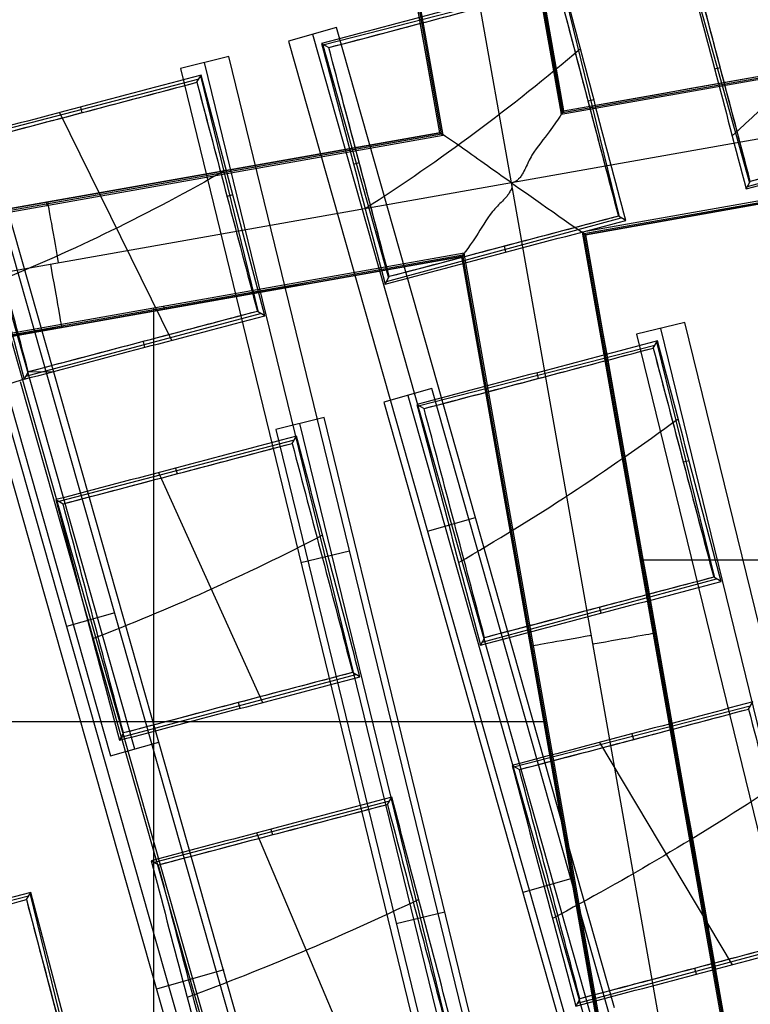
# Model space of a CAD drawing. Units: millimetres. Extents: x -69 to 164, y -34 to 33.
# Drawn here: x 151 to 153, y -5 to -3 of the extents above; entities that cross this region are included whole.
import ezdxf

# ---------------------------------------------------------------- set-up
doc = ezdxf.new("R2010")
doc.units = ezdxf.units.MM
doc.header["$MEASUREMENT"] = 0
doc.layers.add('Predefinito', color=7, linetype='Continuous', true_color=0x000000)

# ---------------------------------------------------------------- blocks, each defined once
blk = doc.blocks.new('10GV14060YY')
at = {"layer": 'Predefinito', "color": 12, "true_color": 0xe50000}
for centre, radius in [((0, 0, 5.75), 11), ((0, 0, 0.4646), 10.5), ((0, 0, 1.3), 10.25), ((0, 0, 8.5), 8.4587), ((0, 0, 4), 8.4587), ((0, 0, 9.5), 7.6)]:
    blk.add_circle(centre, radius, dxfattribs=at)
for centre, radius, start in [((0, 0, 8), 8.4587, 90), ((0, 0, 1.5), 11, 180), ((0, 0, 10), 11, 180), ((0, 0), 10.5, 180), ((0, 0, 0.9293), 10.5, 180), ((0, 0, 1.5), 10.45, 180), ((0, 0, 1.1714), 10.2968, 180), ((0, 0, 9), 8.4587, 180), ((0, 0), 8.4587, 270), ((0, 0, 10), 7.6, 270), ((0, 0, 9), 7.6, 270)]:
    blk.add_arc(centre, radius, start, 0, dxfattribs=at)
blk = doc.blocks.new('10GV14360YY_03')
at = {"layer": 'Predefinito', "color": 82, "true_color": 0x1ebf1e}
blk.add_circle((150.088, 0, 23.7667), 10.525, dxfattribs=at)
for centre, radius, start, end in [((150.088, 0, 23.0167), 14, 270, 90), ((150.088, 0, 24.5168), 14, 270, 90), ((150.088, 0, 23.7667), 14, 270, 90), ((150.088, 0, 24.5168), 10.525, 180, 0)]:
    blk.add_arc(centre, radius, start, end, dxfattribs=at)
at = {"layer": 'Predefinito', "color": 82, "true_color": 0x1ebf1e, "extrusion": (5.52441e-06, 1.68768e-16, 1)}
blk.add_arc((150.0878, 0, 23.0175), 10.525, 180, 360, dxfattribs=at)
blk = doc.blocks.new('10GV14360YY_02')
at = {"layer": 'Predefinito', "color": 254, "true_color": 0xcccccc}
for centre, radius in [((150.088, 0, 23.0167), 14), ((150.088, 0, 33.0168), 14), ((150.088, 0, 28.0167), 14), ((150.088, 0, 33.0168), 12.5), ((150.088, 0, 23.0167), 12.5), ((150.088, 0, 28.0167), 12.5)]:
    blk.add_arc(centre, radius, 270, 90, dxfattribs=at)
blk = doc.blocks.new('10GV14360YY_01')
at = {"layer": 'Predefinito', "color": 254, "true_color": 0xcccccc}
for centre in [(150.088, 0, 23.0167), (150.088, 0, 24.5168), (150.088, 0, 23.7667)]:
    blk.add_arc(centre, 14, 270, 90, dxfattribs=at)
blk = doc.blocks.new('Blocco 01')
at = {"layer": 'Predefinito', "color": 8, "true_color": 0x607878}
for p, q in [((2.3171, -3.122, -7.2022), (2.014, -1.4086, -7.2022)), ((2.1466, -1.5013, -6.7598), (2.4105, -2.9936, -6.7598)), ((2.4128, -2.9904, -6.92), (2.1498, -1.5036, -6.92)), ((2.4151, -2.9871, -7.0822), (2.1531, -1.5059, -7.0822)), ((2.1829, -3.0282, -7.0823), (1.9209, -1.547, -7.0823)), ((2.1862, -3.0305, -6.92), (1.9232, -1.5437, -6.92)), ((2.1894, -3.0327, -6.7598), (1.9255, -1.5405, -6.7598)), ((1.4592, -3.4768, 2.4088), (1.1337, -2.3326, 2.402)), ((1.0434, -2.3583, 0.6105), (1.5656, -4.1961, 0.6105)), ((1.0886, -2.3454, 1.5063), (1.6108, -4.1832, 1.5062)), ((2.64, -2.6832, 1.347), (2.7637, -3.1218, 1.347)), ((2.4105, -2.9936, -6.7598), (3.9028, -2.7297, -6.7598)), ((2.4128, -2.9904, -6.92), (3.8996, -2.7274, -6.92)), ((2.4151, -2.9871, -7.0823), (3.8963, -2.7251, -7.0823)), ((2.4072, -2.7503, 1.4953), (1.966, -2.8632, 1.4953)), ((2.52, -3.186, 1.3868), (2.4114, -2.7435, 1.3868)), ((4.0305, -2.819, -7.2022), (2.3171, -3.122, -7.2022)), ((1.9894, -2.8308, 2.0977), (1.8994, -2.8564, 0.3124)), ((2.5107, -4.6688, 2.0977), (1.9894, -2.8308, 2.0977)), ((1.8994, -2.8564, 0.3124), (2.4207, -4.6944, 0.3124)), ((1.9444, -2.8436, 1.2051), (2.4657, -4.6816, 1.2051)), ((1.9614, -2.8606, 1.4248), (1.9749, -2.8684, 1.6325)), ((1.9629, -2.8616, 1.4482), (2.0871, -3.3, 1.4482)), ((1.7877, -2.8855, 0.3321), (1.6966, -2.9078, 2.1213)), ((2.1944, -4.7493, 1.2267), (1.7421, -2.8967, 1.2267)), ((2.2399, -4.7382, 0.3321), (1.7877, -2.8855, 0.3321)), ((1.6966, -2.9078, 2.1213), (2.1488, -4.7604, 2.1213)), ((2.698, -2.9087, 1.2436), (2.7086, -2.9057, 1.4546)), ((1.731, -2.9279, 1.5725), (1.2902, -3.0423, 1.5725)), ((1.7276, -2.9336, 1.6608), (1.7357, -2.9202, 1.4508)), ((1.8429, -3.3644, 1.4738), (1.7348, -2.9217, 1.4738)), ((1.8547, -3.3714, 1.287), (1.7357, -2.9202, 1.4508)), ((3.9419, -2.9508, -6.7598), (2.4496, -3.2148, -6.7598)), ((2.4529, -3.217, -6.92), (3.9397, -2.954, -6.92)), ((3.9374, -2.9573, -7.0802), (2.4561, -3.2193, -7.0801)), ((2.4561, -3.2193, -7.0822), (3.9374, -2.9573, -7.0822)), ((2.4717, -2.9663, 1.2822), (2.4608, -2.969, 1.4968)), ((1.5092, -2.98, 1.4714), (1.512, -2.9906, 1.6802)), ((2.4105, -2.9936, -6.7598), (2.4151, -2.9871, -7.0802)), ((1.4701, -2.9904, 1.4744), (1.6799, -3.4173, 1.3015)), ((1.2671, -3.0223, 1.2539), (1.7894, -4.8601, 1.2539)), ((1.8346, -4.8472, 2.1499), (1.3123, -3.0094, 2.1499)), ((2.7596, -3.1291, 1.2344), (3.1989, -3.0088, 1.2344)), ((2.1829, -3.0282, -7.0802), (0.7017, -3.2902, -7.0802)), ((0.7017, -3.2902, -7.0823), (2.1829, -3.0282, -7.0823)), ((1.0636, -3.229, -6.9201), (2.1862, -3.0305, -6.9201)), ((1.0647, -3.2317, -6.7598), (2.1894, -3.0327, -6.7598)), ((1.2219, -3.0351, 0.3578), (1.7443, -4.8729, 0.3578)), ((2.1829, -3.0282, -7.0802), (2.1894, -3.0327, -6.7598)), ((2.0212, -3.0873, 1.3443), (2.0319, -3.0842, 1.5559)), ((2.7572, -3.1332, 1.1686), (2.765, -3.1194, 1.3833)), ((2.3171, -3.122, -7.2022), (0.6037, -3.4251, -7.2022)), ((2.6201, -4.8354, -7.2022), (2.3171, -3.122, -7.2022)), ((1.795, -3.1449, 1.3692), (1.7841, -3.1475, 1.5833)), ((1.4454, -3.1587, -7.0802), (1.4464, -3.1642, -6.7598)), ((2.0833, -3.3069, 1.342), (2.5229, -3.1878, 1.342)), ((2.5315, -3.1928, 1.2046), (2.5178, -3.1847, 1.4228)), ((2.4561, -3.2193, -7.0801), (2.4496, -3.2148, -6.7598)), ((2.4496, -3.2148, -6.7598), (2.7136, -4.707, -6.7598)), ((2.7159, -4.7038, -6.92), (2.4529, -3.217, -6.92)), ((2.7181, -4.7005, -7.0822), (2.4561, -3.2193, -7.0822)), ((2.307, -3.252, 1.2364), (2.304, -3.241, 1.4531)), ((0.7427, -3.5224, -7.0822), (2.224, -3.2604, -7.0822)), ((1.1027, -3.4558, -6.92), (2.2263, -3.2571, -6.92)), ((2.2285, -3.2539, -6.7598), (1.1029, -3.453, -6.7598)), ((2.224, -3.2603, -7.0802), (2.2285, -3.2539, -6.7598)), ((2.224, -3.2603, -7.0802), (2.486, -4.7416, -7.0802)), ((2.486, -4.7416, -7.0823), (2.224, -3.2604, -7.0823)), ((2.4892, -4.7439, -6.92), (2.2263, -3.2571, -6.92)), ((2.4925, -4.7461, -6.7598), (2.2285, -3.2539, -6.7598)), ((2.0804, -3.3118, 1.2641), (2.0883, -3.298, 1.4796)), ((1.6468, -4.8957, -6.7598), (1.6468, -3.3568, -6.7598)), ((1.665, -3.3535, -6.7598), (1.666, -3.359, -7.0802)), ((1.407, -3.4845, 1.4107), (1.8469, -3.3668, 1.4107)), ((1.8547, -3.3714, 1.287), (1.841, -3.3632, 1.5048)), ((2.6424, -3.3839, 0.0214), (2.5516, -3.4061, 1.8056)), ((3.0502, -5.2475, 0.9135), (2.597, -3.395, 0.9135)), ((3.0957, -5.2364, 0.0214), (2.6424, -3.3839, 0.0214)), ((2.5516, -3.4061, 1.8056), (3.0048, -5.2586, 1.8056)), ((1.6302, -3.4306, 1.305), (1.6273, -3.4196, 1.5219)), ((2.586, -3.4268, 1.2586), (2.1449, -3.5402, 1.2586)), ((2.583, -3.4319, 1.3372), (2.5911, -3.4185, 1.1266)), ((2.6985, -3.8627, 1.1528), (2.5901, -3.4202, 1.1528)), ((1.4115, -3.4766, 1.5346), (1.4037, -3.4904, 1.3182)), ((1.4592, -3.4768, 2.4088), (1.4115, -3.4766, 1.5346)), ((1.656, -4.1704, 2.402), (1.4592, -3.4768, 2.4088)), ((2.3646, -3.4782, 1.1569), (2.3673, -3.4889, 1.3659)), ((1.4037, -3.4904, 1.3182), (1.3331, -3.5126, -0.0925)), ((1.3962, -3.4947, 1.1582), (2.0335, -5.7368, 1.1582)), ((1.3331, -3.5126, -0.0925), (1.9704, -5.7547, -0.0925)), ((2.1679, -3.5077, 1.8525), (2.0778, -3.5332, 0.0652)), ((2.1229, -3.5205, 0.9589), (2.6445, -5.3584, 0.9589)), ((2.6895, -5.3456, 1.8525), (2.1679, -3.5077, 1.8525)), ((2.0778, -3.5332, 0.0652), (2.5994, -5.3712, 0.0652)), ((2.14, -3.5375, 1.1829), (2.1535, -3.5452, 1.3907)), ((1.9664, -3.5623, 0.0824), (1.8753, -3.5846, 1.8727)), ((2.4184, -5.4151, 0.0824), (1.9664, -3.5623, 0.0824)), ((2.3729, -5.4262, 0.9776), (1.9208, -3.5735, 0.9776)), ((1.8753, -3.5846, 1.8727), (2.3273, -5.4373, 1.8727)), ((1.9062, -3.6105, 1.4144), (1.9143, -3.597, 1.2046)), ((1.9097, -3.6046, 1.3234), (1.469, -3.7193, 1.3234)), ((2.6504, -3.6431, 1.0482), (2.6394, -3.6458, 1.2625)), ((1.6558, -3.6654, 1.2237), (1.8504, -4.0963, 1.052)), ((1.6878, -3.6568, 1.2217), (1.6906, -3.6674, 1.4306)), ((1.4632, -3.716, 1.234), (1.4768, -3.7238, 1.4424)), ((2.16, -3.7754, 0.3124), (2.2501, -3.7498, 2.0977)), ((1.9227, -3.8341, 2.1213), (2.0138, -3.8119, 0.3321)), ((2.5583, -3.8289, -6.7598), (4.0972, -3.8289, -6.7598)), ((2.2621, -3.9834, 1.1019), (2.7017, -3.8647, 1.1019)), ((2.7101, -3.8696, 0.9686), (2.6964, -3.8615, 1.1867)), ((1.5735, -3.9283, 2.1499), (1.4831, -3.954, 0.3578)), ((2.4856, -3.9288, 0.996), (2.4826, -3.9179, 1.2127)), ((2.5817, -3.9613, -6.7598), (2.5872, -3.9603, -7.0802)), ((2.2669, -3.9748, 1.2353), (2.2591, -3.9886, 1.0196)), ((2.3549, -4.0006, -7.0802), (2.3604, -3.9996, -6.7598)), ((2.0333, -4.0482, 1.0391), (2.0196, -4.0401, 1.2568)), ((1.5857, -4.1612, 1.1605), (2.0257, -4.0437, 1.1605)), ((1.8088, -4.1074, 1.0544), (1.8059, -4.0964, 1.2713)), ((2.7616, -4.1087, 1.0992), (2.7697, -4.0953, 0.8888)), ((2.7648, -4.1034, 1.017), (2.3238, -4.2172, 1.017)), ((0.8449, -4.132, -6.7598), (2.3838, -4.132, -6.7598)), ((1.5656, -4.1961, 0.6105), (1.656, -4.1704, 2.402)), ((1.5901, -4.1534, 1.282), (1.5823, -4.1672, 1.0655)), ((2.0965, -5.7189, 2.4088), (1.656, -4.1704, 2.402)), ((2.4825, -4.1712, 0.9215), (2.7307, -4.588, 0.7452)), ((2.5432, -4.1551, 0.9151), (2.546, -4.1657, 1.124)), ((2.3186, -4.2143, 0.9374), (2.3321, -4.222, 1.1454)), ((2.0884, -4.2813, 1.0727), (1.6478, -4.3962, 1.0727)), ((2.0848, -4.2873, 1.1657), (2.0929, -4.2738, 0.9561)), ((1.8664, -4.3337, 0.9707), (1.8692, -4.3442, 1.1795)), ((1.8393, -4.3409, 0.9722), (2.0231, -4.7747, 0.801)), ((1.6418, -4.3929, 0.9812), (1.6554, -4.4006, 1.1896)), ((2.4287, -4.4266, 1.8525), (2.3386, -4.4522, 0.0652)), ((1.4161, -4.4525, 0.988), (1.1906, -4.512, 0.9901)), ((1.412, -4.4592, 1.0932), (1.1919, -4.5172, 1.0932)), ((1.4081, -4.4659, 1.1965), (1.4161, -4.4525, 0.988)), ((1.4081, -4.4659, 1.1965), (1.5214, -4.8954, 1.0353)), ((1.5232, -4.8965, 1.0075), (1.4153, -4.4537, 1.0075)), ((1.5351, -4.9036, 0.8186), (1.4161, -4.4525, 0.988)), ((2.1013, -4.5109, 1.8727), (2.1924, -4.4887, 0.0824)), ((2.4408, -4.66, 0.8582), (2.8805, -4.5416, 0.8582)), ((2.6642, -4.6056, 0.7519), (2.6613, -4.5947, 0.9687)), ((1.7779, -4.5978, 2.4088), (1.6518, -4.6337, -0.0925)), ((2.4455, -4.6516, 0.9885), (2.4377, -4.6655, 0.7726))]:
    blk.add_line(p, q, dxfattribs=at)
for centre, radius in [((0, 0, -2.6647), 8), ((0, 0, -2.8022), 7.75), ((0, 0, 0.9478), 7.45), ((0, 0, 0.2478), 7.3297), ((0, 0, 0.3892), 6.9049)]:
    blk.add_circle(centre, radius, dxfattribs=at)
for centre, radius, start, end in [((0, 0, -0.5022), 8.5, 270, 176.0018), ((0, 0, -0.0022), 8.5, 311.24034, 100.03056), ((0, 0, 0.4978), 8.3495, 311.24034, 131.24034), ((0, 0, -2.5522), 8, 311.24034, 131.24034), ((0, 0, -2.8022), 7.75, 311.24034, 131.24034), ((0, 0, -7.5598), 7.4785, 280.03056, 100.03056), ((0, 0, -7.5598), 7.1274, 280.03056, 100.03056), ((0, 0, -2.7772), 8, 270, 55.03056), ((0, 0, 1.3978), 6.5, 326.69296, 86.69296), ((0, 0, 0.4978), 8.3495, 131.24034, 311.24034), ((0, 0, 1.3978), 7.45, 176.69296, 356.69296), ((0, 0, 0.4978), 7.45, 176.69296, 356.69296), ((0, 0, -2.8022), 7.75, 180, 311.24034), ((0, 0, 0.2402), 7.3298, 180, 356.69296), ((0, 0, 0.4978), 7.505, 221.24034, 341.24034), ((0, 0, 1.7678), 3.1103, 271.0365, 298.5268), ((0, 0, 1.3978), 6.5, 206.69296, 326.69296), ((0, 0, 0.369), 7.505, 230.4296, 332.05121), ((0, 0, 0.2402), 7.505, 231.50686, 330.97382), ((0, 0, 1.1478), 6.5, 217.72619, 315.66818), ((0, 0, -0.7909), 9, 239.16169, 329.04988)]:
    blk.add_arc(centre, radius, start, end, dxfattribs=at)
at = {"layer": 'Predefinito', "color": 8, "true_color": 0x607878, "extrusion": (-1.14616e-06, -5.48463e-07, 1)}
blk.add_arc((-0.0003, 0.0003, 1.2019), 4.0825, 311.9924, 319.6381, dxfattribs=at)
at = {"layer": 'Predefinito', "color": 8, "true_color": 0x607878, "extrusion": (-0.000191964, 0.000255514, 1)}
blk.add_arc((0.0001, -0.0002, 1.3135), 3.7718, 302.8003, 310.4396, dxfattribs=at)
at = {"layer": 'Predefinito', "color": 8, "true_color": 0x607878, "extrusion": (0.984715, 0.174173, 8.88178e-16)}
for centre, start, end in [((-3.4821, -7.0823, 0.8761), 272.0175, 1), ((-3.4779, -7.0822, 0.8611), 179.0029, 270)]:
    blk.add_arc(centre, 0.12, start, end, dxfattribs=at)
at = {"layer": 'Predefinito', "color": 8, "true_color": 0x607878, "extrusion": (-0.000173038, 0.000262338, 1)}
blk.add_arc((0.0002, -0.0002, 1.0744), 4.4294, 300.0529, 306.4174, dxfattribs=at)
at = {"layer": 'Predefinito', "color": 8, "true_color": 0x607878, "extrusion": (-0.174173, 0.984715, 8.88178e-16)}
for centre, start, end in [((-1.7379, -7.0822, -4.3564), 179.0045, 270), ((-1.7421, -7.0823, -4.3398), 272.0175, 1.0135)]:
    blk.add_arc(centre, 0.12, start, end, dxfattribs=at)
at = {"layer": 'Predefinito', "color": 8, "true_color": 0x607878, "extrusion": (2.27127e-08, -8.60757e-08, 1)}
blk.add_arc((0, 0, 0.8978), 5.505, 263.2733, 306.2899, dxfattribs=at)
at = {"layer": 'Predefinito', "color": 8, "true_color": 0x607878}
for points, knots in [([(-4.4898, -7.5141, -0.6484), (-4.6698, -7.4072, -0.6523), (-6.77, -6.0536, -0.6977), (-9.5568, -1.6904, -0.7849), (-7.9488, 5.5595, -0.9099), (-1.6904, 9.5568, -1.0349), (5.5595, 7.9488, -1.1599), (9.5568, 1.6904, -1.2849), (7.9488, -5.5595, -1.4099), (1.6904, -9.5568, -1.5349), (-5.5595, -7.9488, -1.6599), (-9.5568, -1.6904, -1.7849), (-7.9488, 5.5595, -1.9099), (-1.6904, 9.5568, -2.0349), (5.5595, 7.9488, -2.1599), (9.5568, 1.6904, -2.2849), (7.9488, -5.5595, -2.4099), (1.6904, -9.5568, -2.5349), (-5.5595, -7.9488, -2.6599), (-9.5568, -1.6904, -2.7849), (-7.9488, 5.5595, -2.9099), (-1.6904, 9.5568, -3.0349), (4.341, 8.2191, -3.1389), (6.7429, 5.6832, -3.2012), (7.3579, 4.7265, -3.2219)], [1.046641, 1.046641, 1.046641, 1.046641, 1.744196, 9.367425, 16.990654, 24.613883, 32.237112, 39.86034, 47.483569, 55.106798, 62.730027, 70.353256, 77.976485, 85.599714, 93.222943, 100.846172, 108.469401, 116.09263, 123.715859, 131.339088, 138.962317, 146.585546, 154.208775, 157.98822, 157.98822, 157.98822, 157.98822]), ([(2.136, 8.4755, -0.6395), (3.1649, 8.2167, -0.6587), (6.272, 6.8243, -0.7197), (9.5517, 1.6895, -0.8223), (7.9446, -5.5565, -0.9473), (1.6895, -9.5517, -1.0723), (-5.5565, -7.9446, -1.1973), (-9.5517, -1.6895, -1.3223), (-7.9446, 5.5565, -1.4473), (-1.6895, 9.5517, -1.5723), (5.5565, 7.9446, -1.6973), (9.5517, 1.6895, -1.8223), (7.9446, -5.5565, -1.9473), (1.6895, -9.5517, -2.0723), (-5.5565, -7.9446, -2.1973), (-9.5517, -1.6895, -2.3223), (-7.9446, 5.5565, -2.4473), (-1.6895, 9.5517, -2.5723), (5.5565, 7.9446, -2.6973), (9.5517, 1.6895, -2.8223), (7.9446, -5.5565, -2.9473), (1.6895, -9.5517, -3.0723), (-4.3394, -8.2145, -3.1763), (-6.7402, -5.6792, -3.2386), (-7.355, -4.7224, -3.2593)], [18.040843, 18.040843, 18.040843, 18.040843, 21.565343, 29.182322, 36.7993, 44.416279, 52.033257, 59.650236, 67.267214, 74.884193, 82.501172, 90.11815, 97.735129, 105.352107, 112.969086, 120.586064, 128.203043, 135.820021, 143.437, 151.053979, 158.670957, 166.287936, 173.904914, 177.683388, 177.683388, 177.683388, 177.683388]), ([(1.5676, -8.8624, -0.929), (0.4102, -9.0672, -0.9498), (-0.7902, -9.0399, -0.9659), (-3.0947, -8.53, -1.0071), (-4.1947, -8.0484, -1.0322), (-6.1213, -6.7009, -1.0738), (-6.951, -5.8328, -1.0904), (-8.2204, -3.843, -1.1326), (-8.6577, -2.7248, -1.1581), (-9.0672, -0.4102, -1.1998), (-9.0399, 0.7902, -1.2159), (-8.53, 3.0947, -1.2571), (-8.0484, 4.1947, -1.2822), (-6.7009, 6.1213, -1.3238), (-5.8328, 6.951, -1.3404), (-3.843, 8.2204, -1.3826), (-2.7248, 8.6577, -1.4081), (-1.5676, 8.8624, -1.429)], [-1, -1, -1, -1, -0.874967, -0.874967, -0.749999, -0.749999, -0.625026, -0.625026, -0.5, -0.5, -0.374967, -0.374967, -0.249999, -0.249999, -0.125027, -0.125027, 0, 0, 0, 0]), ([(1.5676, -8.8624, -1.929), (0.4102, -9.0672, -1.9498), (-0.7902, -9.0399, -1.9659), (-3.0947, -8.53, -2.0071), (-4.1947, -8.0484, -2.0322), (-6.1213, -6.7009, -2.0738), (-6.951, -5.8328, -2.0904), (-8.2204, -3.843, -2.1326), (-8.6577, -2.7248, -2.1581), (-9.0672, -0.4102, -2.1998), (-9.0399, 0.7902, -2.2159), (-8.53, 3.0947, -2.2571), (-8.0484, 4.1947, -2.2822), (-6.7009, 6.1213, -2.3238), (-5.8328, 6.951, -2.3404), (-3.843, 8.2204, -2.3826), (-2.7248, 8.6577, -2.4081), (-1.5676, 8.8624, -2.429)], [-1, -1, -1, -1, -0.874967, -0.874967, -0.749999, -0.749999, -0.625026, -0.625026, -0.5, -0.5, -0.374967, -0.374967, -0.249999, -0.249999, -0.125027, -0.125027, 0, 0, 0, 0]), ([(-1.5676, 8.8624, -3.1755), (-2.7249, 8.6578, -3.1547), (-3.8432, 8.2204, -3.1386), (-5.8329, 6.9509, -3.0974), (-6.7009, 6.1212, -3.0723), (-8.0484, 4.1946, -3.0307), (-8.5301, 3.0945, -3.0141), (-9.0399, 0.7901, -2.9719), (-9.0671, -0.4103, -2.9463), (-8.6578, -2.7249, -2.9047), (-8.2204, -3.8432, -2.8886), (-6.9509, -5.8329, -2.8474), (-6.1212, -6.7009, -2.8223), (-4.1946, -8.0484, -2.7807), (-3.0945, -8.53, -2.7641), (-0.7901, -9.0399, -2.7219), (0.4103, -9.0671, -2.6963), (1.5676, -8.8624, -2.6755)], [-1, -1, -1, -1, -0.874967, -0.874967, -0.749999, -0.749999, -0.625026, -0.625026, -0.5, -0.5, -0.374967, -0.374967, -0.249999, -0.249999, -0.125027, -0.125027, 0, 0, 0, 0]), ([(-1.5676, 8.8624, -2.1755), (-2.7249, 8.6578, -2.1547), (-3.8432, 8.2204, -2.1386), (-5.8329, 6.9509, -2.0974), (-6.7009, 6.1212, -2.0723), (-8.0484, 4.1946, -2.0307), (-8.5301, 3.0945, -2.0141), (-9.0399, 0.7901, -1.9719), (-9.0671, -0.4103, -1.9463), (-8.6578, -2.7249, -1.9047), (-8.2204, -3.8432, -1.8886), (-6.9509, -5.8329, -1.8474), (-6.1212, -6.7009, -1.8223), (-4.1946, -8.0484, -1.7807), (-3.0945, -8.53, -1.7641), (-0.7901, -9.0399, -1.7219), (0.4103, -9.0671, -1.6963), (1.5676, -8.8624, -1.6755)], [-1, -1, -1, -1, -0.874967, -0.874967, -0.749999, -0.749999, -0.625026, -0.625026, -0.5, -0.5, -0.374967, -0.374967, -0.249999, -0.249999, -0.125027, -0.125027, 0, 0, 0, 0]), ([(-1.513, 8.5538, -0.6099), (0.1121, 8.8677, -0.625), (1.8339, 8.706, -0.6402), (4.9351, 7.4642, -0.6702), (6.3076, 6.3871, -0.6854), (8.2613, 3.6409, -0.7155), (8.8379, 1.9775, -0.7306), (8.9967, -1.4186, -0.7608), (8.578, -3.1447, -0.7758), (7.7185, -4.6286, -0.7909)], [-1, -1, -1, -1, -0.749994, -0.749994, -0.499994, -0.499994, -0.249996, -0.249996, 0, 0, 0, 0]), ([(1.4805, -8.3701, -2.2176), (2.5734, -8.1767, -2.1968), (3.6295, -7.7637, -2.1715), (5.5087, -6.5648, -2.1294), (6.3286, -5.7812, -2.1126), (7.6012, -3.9616, -2.0709), (8.0561, -2.9227, -2.0461), (8.5377, -0.7463, -2.0048), (8.5634, 0.3874, -1.9885), (8.1767, 2.5734, -1.9468), (7.7637, 3.6295, -1.9215), (6.5649, 5.5087, -1.8794), (5.7812, 6.3286, -1.8626), (3.9616, 7.6012, -1.8209), (2.9227, 8.0561, -1.7961), (0.7463, 8.5377, -1.7548), (-0.3874, 8.5634, -1.7385), (-1.4805, 8.3701, -1.7176)], [-1, -1, -1, -1, -0.874974, -0.874974, -0.750001, -0.750001, -0.625033, -0.625033, -0.5, -0.5, -0.374974, -0.374974, -0.250001, -0.250001, -0.125033, -0.125033, 0, 0, 0, 0]), ([(1.4805, -8.3701, -1.2176), (2.5734, -8.1767, -1.1968), (3.6295, -7.7637, -1.1715), (5.5087, -6.5648, -1.1294), (6.3286, -5.7812, -1.1126), (7.6012, -3.9616, -1.0709), (8.0561, -2.9227, -1.0461), (8.5377, -0.7463, -1.0048), (8.5634, 0.3874, -0.9885), (8.1767, 2.5734, -0.9468), (7.7637, 3.6295, -0.9215), (6.5649, 5.5087, -0.8794), (5.7812, 6.3286, -0.8626), (3.9616, 7.6012, -0.8209), (2.9227, 8.0561, -0.7961), (0.7463, 8.5377, -0.7548), (-0.3874, 8.5634, -0.7385), (-1.4805, 8.3701, -0.7176)], [-1, -1, -1, -1, -0.874974, -0.874974, -0.750001, -0.750001, -0.625033, -0.625033, -0.5, -0.5, -0.374974, -0.374974, -0.250001, -0.250001, -0.125033, -0.125033, 0, 0, 0, 0]), ([(-1.4805, 8.3701, -0.8868), (-0.3875, 8.5634, -0.9077), (0.7462, 8.5377, -0.933), (2.9226, 8.0562, -0.9751), (3.9616, 7.6013, -0.9919), (5.7811, 6.3287, -1.0336), (6.5647, 5.5088, -1.0584), (7.7637, 3.6297, -1.0996), (8.1768, 2.5735, -1.116), (8.5634, 0.3875, -1.1577), (8.5377, -0.7462, -1.183), (8.0562, -2.9226, -1.2251), (7.6013, -3.9616, -1.2419), (6.3287, -5.7811, -1.2836), (5.5088, -6.5647, -1.3084), (3.6297, -7.7637, -1.3497), (2.5735, -8.1768, -1.366), (1.4805, -8.3701, -1.3868)], [-1, -1, -1, -1, -0.874974, -0.874974, -0.750001, -0.750001, -0.625033, -0.625033, -0.5, -0.5, -0.374974, -0.374974, -0.250001, -0.250001, -0.125033, -0.125033, 0, 0, 0, 0]), ([(-1.4805, 8.3701, -1.8868), (-0.3875, 8.5634, -1.9077), (0.7462, 8.5377, -1.933), (2.9226, 8.0562, -1.9751), (3.9616, 7.6013, -1.9919), (5.7811, 6.3287, -2.0336), (6.5647, 5.5088, -2.0584), (7.7637, 3.6297, -2.0996), (8.1768, 2.5735, -2.116), (8.5634, 0.3875, -2.1577), (8.5377, -0.7462, -2.183), (8.0562, -2.9226, -2.2251), (7.6013, -3.9616, -2.2419), (6.3287, -5.7811, -2.2836), (5.5088, -6.5647, -2.3084), (3.6297, -7.7637, -2.3497), (2.5735, -8.1768, -2.366), (1.4805, -8.3701, -2.3868)], [-1, -1, -1, -1, -0.874974, -0.874974, -0.750001, -0.750001, -0.625033, -0.625033, -0.5, -0.5, -0.374974, -0.374974, -0.250001, -0.250001, -0.125033, -0.125033, 0, 0, 0, 0]), ([(-1.4805, 8.3701, -2.7176), (-0.4671, 8.5493, -2.737), (0.5786, 8.5425, -2.7565), (2.5997, 8.1579, -2.7959), (3.5745, 7.7803, -2.8157), (5.3269, 6.7034, -2.8556), (6.1039, 6.0045, -2.8757), (7.3595, 4.3759, -2.9159), (7.8377, 3.4468, -2.936), (8.4332, 1.4786, -2.9763), (8.5504, 0.4402, -2.9965), (8.4084, -1.6113, -3.0366), (8.1492, -2.6238, -3.0567), (7.2879, -4.4916, -3.0965), (6.6859, -5.3463, -3.1163), (5.217, -6.7869, -3.1556), (4.3504, -7.3724, -3.1752), (3.4076, -7.785, -3.1945)], [0, 0, 0, 0, 0.1189788, 0.1189788, 0.2379581, 0.2379581, 0.3569373, 0.3569373, 0.4759166, 0.4759166, 0.5948959, 0.5948959, 0.7138751, 0.7138751, 0.8328544, 0.8328544, 0.9518336, 0.9518336, 0.9518336, 0.9518336]), ([(-1.4805, 8.3701, -2.8868), (-0.4677, 8.5492, -2.9063), (0.5777, 8.5425, -2.9257), (2.5985, 8.1582, -2.9646), (3.5734, 7.7807, -2.984), (5.3261, 6.7038, -3.0229), (6.1034, 6.0047, -3.0423), (7.3594, 4.3757, -3.0812), (7.8378, 3.4462, -3.1006), (8.4336, 1.4773, -3.1395), (8.5508, 0.4385, -3.1589), (8.4086, -1.6136, -3.1978), (8.1492, -2.6264, -3.2172), (7.2876, -4.4943, -3.2561), (6.6856, -5.3489, -3.2755), (5.2168, -6.7891, -3.3144), (4.3506, -7.3743, -3.3338), (3.4083, -7.7867, -3.3533)], [-1, -1, -1, -1, -0.875, -0.875, -0.75, -0.75, -0.625, -0.625, -0.5, -0.5, -0.375, -0.375, -0.25, -0.25, -0.125, -0.125, 0, 0, 0, 0]), ([(1.5676, -8.8624, -1.929), (2.725, -8.6577, -1.9083), (3.8433, -8.2204, -1.8829), (5.8334, -6.951, -1.8411), (6.7017, -6.1213, -1.8248), (8.0495, -4.1947, -1.7835), (8.5313, -3.0946, -1.7586), (8.9276, -1.3047, -1.7269), (8.9991, -0.652, -1.717), (9, 0, -1.7068)], [0, 0, 0, 0, 0.1250265, 0.1250265, 0.2499993, 0.2499993, 0.374967, 0.374967, 0.4441844, 0.4441844, 0.4441844, 0.4441844]), ([(1.5676, -8.8624, -2.929), (2.725, -8.6577, -2.9083), (3.8433, -8.2204, -2.8829), (5.8334, -6.951, -2.8411), (6.7017, -6.1213, -2.8248), (8.0495, -4.1947, -2.7835), (8.5313, -3.0946, -2.7586), (8.9276, -1.3047, -2.7269), (8.9991, -0.652, -2.717), (9, 0, -2.7068)], [0, 0, 0, 0, 0.1250265, 0.1250265, 0.2499992, 0.2499992, 0.374967, 0.374967, 0.4441844, 0.4441844, 0.4441844, 0.4441844]), ([(9, 0, -2.4534), (8.9991, -0.6519, -2.4663), (8.9276, -1.3046, -2.4795), (8.5314, -3.0946, -2.5125), (8.0496, -4.1947, -2.5293), (6.7017, -6.1212, -2.5713), (5.8335, -6.9509, -2.5966), (3.8435, -8.2204, -2.6382), (2.725, -8.6578, -2.6545), (1.5676, -8.8624, -2.6755)], [0.5558127, 0.5558127, 0.5558127, 0.5558127, 0.6250264, 0.6250264, 0.7499992, 0.7499992, 0.8749671, 0.8749671, 1, 1, 1, 1]), ([(9, 0, -1.4534), (8.9991, -0.6519, -1.4663), (8.9276, -1.3046, -1.4795), (8.5314, -3.0946, -1.5125), (8.0496, -4.1947, -1.5293), (6.7017, -6.1212, -1.5713), (5.8335, -6.9509, -1.5966), (3.8435, -8.2204, -1.6382), (2.725, -8.6578, -1.6545), (1.5676, -8.8624, -1.6755)], [0.5558127, 0.5558127, 0.5558127, 0.5558127, 0.6250264, 0.6250264, 0.7499992, 0.7499992, 0.8749671, 0.8749671, 1, 1, 1, 1]), ([(1.5676, -8.8624, -2.929), (0.2872, -9.0889, -2.9517), (-1.0422, -9.0335, -2.9745), (-3.5564, -8.3692, -3.0201), (-4.7396, -7.7606, -3.0428), (-6.7423, -6.1018, -3.0884), (-7.5606, -5.0526, -3.1112), (-8.6815, -2.7061, -3.1567), (-8.9834, -1.4102, -3.1795), (-8.9993, -0.1101, -3.2022)], [-1, -1, -1, -1, -0.75, -0.75, -0.5, -0.5, -0.25, -0.25, 0, 0, 0, 0]), ([(1.7276, -2.9336, 1.6608), (1.7465, -3.0053, 1.6349), (1.7654, -3.0769, 1.609), (1.8032, -3.2201, 1.557), (1.8221, -3.2917, 1.5309), (1.841, -3.3632, 1.5048)], [0, 0, 0, 0, 0.5, 0.5, 1, 1, 1, 1]), ([(2.4151, -2.9871, -7.0823), (2.4151, -2.9871, -7.1133), (2.4064, -3.0013, -7.1439), (2.3788, -3.0389, -7.177), (2.3655, -3.0543, -7.1859), (2.3508, -3.0783, -7.1952), (2.3475, -3.0863, -7.1976), (2.3418, -3.0983, -7.2001), (2.3399, -3.1021, -7.2007), (2.3364, -3.1079, -7.2014), (2.3352, -3.1098, -7.2016), (2.3327, -3.1128, -7.2019), (2.3317, -3.1138, -7.2019), (2.3295, -3.1159, -7.202), (2.3296, -3.1198, -7.2022), (2.3171, -3.122, -7.2022)], [0, 0, 0, 0, 0.0001144756, 0.0001144756, 0.0001716033, 0.0001716033, 0.0002001542, 0.0002001542, 0.0002128279, 0.0002128279, 0.0002191647, 0.0002191647, 0.0002223331, 0.0002223331, 0.0002255016, 0.0002255016, 0.0002255016, 0.0002255016]), ([(2.3171, -3.122, -7.2022), (2.2816, -3.0972, -7.2012), (2.2478, -3.0727, -7.1878), (2.1985, -3.0381, -7.1438), (2.1829, -3.0282, -7.1133), (2.1829, -3.0282, -7.0823)], [0, 0, 0, 0, 0.500376, 0.500376, 1, 1, 1, 1]), ([(2.3171, -3.122, -7.2022), (2.3193, -3.1346, -7.2022), (2.3156, -3.1358, -7.202), (2.3144, -3.1386, -7.2019), (2.3138, -3.1399, -7.2019), (2.3118, -3.1432, -7.2016), (2.3104, -3.1451, -7.2014), (2.3062, -3.1503, -7.2007), (2.3033, -3.1534, -7.2001), (2.294, -3.1629, -7.1976), (2.2876, -3.1687, -7.1952), (2.27, -3.1908, -7.1859), (2.2601, -3.2085, -7.177), (2.2343, -3.2474, -7.1439), (2.224, -3.2603, -7.1133), (2.224, -3.2604, -7.0823)], [-0.0002255016, -0.0002255016, -0.0002255016, -0.0002255016, -0.000222333, -0.000222333, -0.0002191645, -0.0002191645, -0.0002128274, -0.0002128274, -0.0002001532, -0.0002001532, -0.0001716021, -0.0001716021, -0.000114458, -0.000114458, 0, 0, 0, 0]), ([(6.2102, -4.3435, -7.4598), (5.6415, -5.1566, -7.4598), (4.9095, -5.8529, -7.4635), (3.2371, -6.9196, -7.4635), (2.2971, -7.2898, -7.4598), (1.32, -7.4626, -7.4598)], [0, 0, 0, 0, 0.5, 0.5, 1, 1, 1, 1]), ([(7.7185, -4.6286, -0.7909), (7.06, -5.7283, -0.8153), (6.1608, -6.6828, -0.8332), (4.0422, -8.1402, -0.8781), (2.828, -8.6396, -0.9062), (1.5676, -8.8624, -0.929)], [-1, -1, -1, -1, -0.499948, -0.499948, 0, 0, 0, 0])]:
    blk.add_open_spline(points, degree=3, knots=knots, dxfattribs=at)
for points in [[(4.5134, 6.4532, -3.1328), (5.358, 5.8624, -3.1328), (6.8122, 4.345, -3.1328), (7.9564, 1.4073, -3.1328), (7.8893, -1.7446, -3.1328), (6.6212, -4.6309, -3.1328), (4.345, -6.8122, -3.1328), (1.4073, -7.9564, -3.1328), (-1.7446, -7.8893, -3.1328), (-4.6309, -6.6212, -3.1328), (-6.8122, -4.345, -3.1328), (-7.9564, -1.4073, -3.1328), (-7.8893, 1.7446, -3.1328), (-6.6212, 4.6309, -3.1328), (-4.345, 6.8122, -3.1328), (-1.4073, 7.9564, -3.1328), (1.7446, 7.8893, -3.1328), (3.6688, 7.0439, -3.1328), (4.5134, 6.4532, -3.1328)], [(4.3931, 6.2811, -7.3436), (5.2152, 5.7061, -7.3436), (6.6306, 4.2291, -7.3436), (7.7443, 1.3698, -7.3436), (7.679, -1.6981, -7.3436), (6.4446, -4.5074, -7.3436), (4.2291, -6.6306, -7.3436), (1.3698, -7.7443, -7.3436), (-1.6981, -7.679, -7.3436), (-4.5074, -6.4446, -7.3436), (-6.6306, -4.2291, -7.3436), (-7.7443, -1.3698, -7.3436), (-7.679, 1.6981, -7.3436), (-6.4446, 4.5074, -7.3436), (-4.2291, 6.6306, -7.3436), (-1.3698, 7.7443, -7.3436), (1.6981, 7.679, -7.3436), (3.571, 6.8561, -7.3436), (4.3931, 6.2811, -7.3436)], [(1.3439, -7.5978, -7.2022), (2.3383, -7.4219, -7.2022), (4.2571, -6.6745, -7.2022), (6.4873, -4.5373, -7.2022), (7.7298, -1.7093, -7.2022), (7.7956, 1.3789, -7.2022), (6.6745, 4.2571, -7.2022), (5.2497, 5.7439, -7.2022), (4.4222, 6.3227, -7.2022)], [(2.1531, -1.5059, -7.0801), (2.2404, -1.9996, -7.0802), (2.3277, -2.4934, -7.0802), (2.4151, -2.9871, -7.0802)], [(2.1829, -3.0282, -7.0802), (2.0956, -2.5345, -7.0802), (2.0083, -2.0407, -7.0802), (1.9209, -1.5469, -7.0802)], [(2.6382, -2.6821, 1.3181), (2.678, -2.8327, 1.269), (2.7176, -2.983, 1.2191), (2.7572, -3.1332, 1.1686)], [(2.765, -3.1194, 1.3833), (2.7273, -2.9764, 1.4313), (2.6895, -2.8333, 1.4787), (2.6517, -2.6899, 1.5255)], [(2.765, -3.1194, 1.3833), (2.7277, -2.9779, 1.4308), (2.69, -2.835, 1.4782), (2.6517, -2.6899, 1.5255)], [(2.4151, -2.9871, -7.0802), (2.9088, -2.8998, -7.0802), (3.4026, -2.8125, -7.0802), (3.8963, -2.7251, -7.0802)], [(2.4125, -2.7416, 1.3582), (2.2625, -2.7814, 1.3833), (2.1122, -2.821, 1.4057), (1.9614, -2.8606, 1.4248)], [(2.5315, -3.1928, 1.2046), (2.4919, -3.0426, 1.2563), (2.4522, -2.8922, 1.3076), (2.4125, -2.7416, 1.3582)], [(1.9749, -2.8684, 1.6325), (2.1185, -2.8307, 1.6142), (2.2616, -2.7929, 1.593), (2.4044, -2.7551, 1.5692)], [(1.9749, -2.8684, 1.6325), (2.132, -2.8271, 1.6125), (2.2715, -2.7903, 1.5913), (2.4044, -2.7551, 1.5692)], [(2.4044, -2.7551, 1.5692), (2.4422, -2.8985, 1.521), (2.48, -3.0417, 1.4721), (2.5178, -3.1847, 1.4228)], [(2.4044, -2.7551, 1.5692), (2.4425, -2.8998, 1.5205), (2.4803, -3.0428, 1.4717), (2.5178, -3.1847, 1.4228)], [(1.9614, -2.8606, 1.4248), (2.0011, -3.0111, 1.3716), (2.0408, -3.1615, 1.318), (2.0804, -3.3118, 1.2641)], [(2.0883, -3.298, 1.4796), (2.0505, -3.1549, 1.5308), (2.0127, -3.0117, 1.5818), (1.9749, -2.8684, 1.6325)], [(2.0883, -3.298, 1.4796), (2.0507, -3.1555, 1.5306), (2.0129, -3.0125, 1.5816), (1.9749, -2.8684, 1.6325)], [(1.7357, -2.9202, 1.4508), (1.5832, -2.9606, 1.4665), (1.4328, -3.0003, 1.4783), (1.2846, -3.0392, 1.4862)], [(1.2982, -3.0469, 1.6945), (1.4416, -3.0093, 1.6866), (1.5848, -2.9715, 1.6753), (1.7276, -2.9336, 1.6608)], [(1.2982, -3.0469, 1.6945), (1.4586, -3.0048, 1.6857), (1.5949, -2.9688, 1.6743), (1.7276, -2.9336, 1.6608)], [(1.7276, -2.9336, 1.6608), (1.7656, -3.0774, 1.6089), (1.8033, -3.2205, 1.5568), (1.841, -3.3632, 1.5048)], [(2.4151, -2.9871, -7.0802), (2.4151, -2.9871, -7.0809), (2.4151, -2.9871, -7.0816), (2.4151, -2.9871, -7.0823)], [(3.1945, -3.0061, 1.3041), (3.0517, -3.0437, 1.3325), (2.9085, -3.0815, 1.3591), (2.765, -3.1194, 1.3833)], [(3.1945, -3.0061, 1.3041), (3.0596, -3.0416, 1.331), (2.9185, -3.0788, 1.3574), (2.765, -3.1194, 1.3833)], [(2.7572, -3.1332, 1.1686), (2.908, -3.0933, 1.1434), (3.0583, -3.0537, 1.1155), (3.2083, -3.0142, 1.0856)], [(1.2846, -3.0392, 1.4862), (1.3242, -3.1894, 1.4303), (1.3639, -3.3398, 1.3743), (1.4037, -3.4904, 1.3182)], [(2.1829, -3.0282, -7.0823), (2.1829, -3.0282, -7.0816), (2.1829, -3.0282, -7.0809), (2.1829, -3.0282, -7.0802)], [(1.4115, -3.4766, 1.5346), (1.3738, -3.3335, 1.5879), (1.336, -3.1903, 1.6412), (1.2982, -3.0469, 1.6945)], [(1.7825, -3.0975, 1.3866), (1.6373, -3.181, 1.3866), (1.4942, -3.2498, 1.3866), (1.3552, -3.3068, 1.3866)], [(2.3171, -3.122, -7.2022), (2.3942, -3.176, -7.2022), (2.4575, -3.2202, -7.1474), (2.4561, -3.2193, -7.0801)], [(2.0804, -3.3118, 1.2641), (2.2311, -3.2719, 1.2472), (2.3815, -3.2322, 1.2273), (2.5315, -3.1928, 1.2046)], [(2.5178, -3.1847, 1.4228), (2.3749, -3.2222, 1.4443), (2.2317, -3.26, 1.4634), (2.0883, -3.298, 1.4796)], [(2.5178, -3.1847, 1.4228), (2.3858, -3.2194, 1.4427), (2.2466, -3.256, 1.4617), (2.0883, -3.298, 1.4796)], [(2.4561, -3.2193, -7.0801), (2.5435, -3.713, -7.0802), (2.6308, -4.2068, -7.0802), (2.7181, -4.7006, -7.0802)], [(2.224, -3.2603, -7.0802), (1.8502, -3.3265, -7.0802), (1.4764, -3.3926, -7.0802), (1.1025, -3.4587, -7.0801)], [(2.224, -3.2604, -7.0823), (2.224, -3.2604, -7.0816), (2.224, -3.2604, -7.0809), (2.224, -3.2603, -7.0802)], [(1.4037, -3.4904, 1.3182), (1.5523, -3.451, 1.3113), (1.7026, -3.4113, 1.3009), (1.8547, -3.3714, 1.287)], [(1.841, -3.3632, 1.5048), (1.698, -3.4008, 1.5178), (1.5548, -3.4386, 1.5278), (1.4115, -3.4766, 1.5346)], [(1.841, -3.3632, 1.5048), (1.7092, -3.3979, 1.5168), (1.5734, -3.4337, 1.5269), (1.4115, -3.4766, 1.5346)], [(2.5911, -3.4185, 1.1266), (2.4411, -3.4582, 1.148), (2.2907, -3.4978, 1.1669), (2.14, -3.5375, 1.1829)], [(2.1535, -3.5452, 1.3907), (2.297, -3.5075, 1.3754), (2.4402, -3.4697, 1.3574), (2.583, -3.4319, 1.3372)], [(2.1535, -3.5452, 1.3907), (2.3116, -3.5037, 1.3738), (2.451, -3.4669, 1.3559), (2.583, -3.4319, 1.3372)], [(2.583, -3.4319, 1.3372), (2.6208, -3.5752, 1.2874), (2.6586, -3.7184, 1.2372), (2.6964, -3.8615, 1.1867)], [(2.583, -3.4319, 1.3372), (2.621, -3.5761, 1.2871), (2.6588, -3.7192, 1.2369), (2.6964, -3.8615, 1.1867)], [(2.7101, -3.8696, 0.9686), (2.6705, -3.7193, 1.0216), (2.6308, -3.569, 1.0743), (2.5911, -3.4185, 1.1266)], [(2.14, -3.5375, 1.1829), (2.1798, -3.6884, 1.1285), (2.2195, -3.8388, 1.0741), (2.2591, -3.9886, 1.0196)], [(2.2669, -3.9748, 1.2353), (2.2292, -3.8321, 1.2872), (2.1915, -3.689, 1.339), (2.1535, -3.5452, 1.3907)], [(1.9143, -3.597, 1.2046), (1.7625, -3.6372, 1.2176), (1.6121, -3.6769, 1.2275), (1.4632, -3.716, 1.234)], [(2.0333, -4.0482, 1.0391), (1.9936, -3.8975, 1.0945), (1.9539, -3.7472, 1.1497), (1.9143, -3.597, 1.2046)], [(1.4768, -3.7238, 1.4424), (1.6201, -3.6861, 1.4359), (1.7633, -3.6483, 1.4265), (1.9062, -3.6105, 1.4144)], [(1.4768, -3.7238, 1.4424), (1.6381, -3.6814, 1.4351), (1.7744, -3.6454, 1.4256), (1.9062, -3.6105, 1.4144)], [(1.9062, -3.6105, 1.4144), (1.9441, -3.754, 1.3619), (1.9819, -3.8972, 1.3094), (2.0196, -4.0401, 1.2568)], [(1.4632, -3.716, 1.234), (1.5029, -3.8663, 1.1779), (1.5426, -4.0167, 1.1218), (1.5823, -4.1672, 1.0655)], [(1.5901, -4.1534, 1.282), (1.5524, -4.0103, 1.3355), (1.5146, -3.8671, 1.3889), (1.4768, -3.7238, 1.4424)], [(1.9633, -3.7828, 1.1366), (1.8166, -3.8589, 1.1366), (1.6724, -3.923, 1.1366), (1.5321, -3.977, 1.1366)], [(2.2591, -3.9886, 1.0196), (2.4097, -3.9488, 1.0052), (2.56, -3.9091, 0.9882), (2.7101, -3.8696, 0.9686)], [(2.6964, -3.8615, 1.1867), (2.5534, -3.8991, 1.2052), (2.4103, -3.9369, 1.2215), (2.2669, -3.9748, 1.2353)], [(2.6964, -3.8615, 1.1867), (2.5651, -3.896, 1.2037), (2.4261, -3.9327, 1.22), (2.2669, -3.9748, 1.2353)], [(2.0196, -4.0401, 1.2568), (1.8766, -4.0777, 1.2678), (1.7334, -4.1154, 1.2763), (1.5901, -4.1534, 1.282)], [(2.0196, -4.0401, 1.2568), (1.8884, -4.0746, 1.2669), (1.7526, -4.1103, 1.2755), (1.5901, -4.1534, 1.282)], [(1.5823, -4.1672, 1.0655), (1.7314, -4.1277, 1.0597), (1.8817, -4.0881, 1.0509), (2.0333, -4.0482, 1.0391)], [(2.7697, -4.0953, 0.8888), (2.6173, -4.1356, 0.9077), (2.4669, -4.1753, 0.9239), (2.3186, -4.2143, 0.9374)], [(2.3321, -4.222, 1.1454), (2.4755, -4.1843, 1.1322), (2.6187, -4.1466, 1.1167), (2.7616, -4.1087, 1.0992)], [(2.3321, -4.222, 1.1454), (2.491, -4.1803, 1.1308), (2.6302, -4.1435, 1.1153), (2.7616, -4.1087, 1.0992)], [(2.7616, -4.1087, 1.0992), (2.7996, -4.2526, 1.0481), (2.8373, -4.3957, 0.997), (2.875, -4.5383, 0.946)], [(2.3186, -4.2143, 0.9374), (2.3582, -4.3643, 0.8827), (2.3979, -4.5147, 0.8278), (2.4377, -4.6655, 0.7726)], [(2.4455, -4.6516, 0.9885), (2.4078, -4.5088, 1.0408), (2.37, -4.3656, 1.0931), (2.3321, -4.222, 1.1454)], [(2.8113, -4.2531, 0.8327), (2.6715, -4.3455, 0.8327), (2.5321, -4.4278, 0.8327), (2.3943, -4.5011, 0.8327)], [(2.0929, -4.2738, 0.9561), (1.9415, -4.3139, 0.9672), (1.7911, -4.3536, 0.9756), (1.6418, -4.3929, 0.9812)], [(2.2119, -4.725, 0.7896), (2.1722, -4.5745, 0.8452), (2.1325, -4.4241, 0.9007), (2.0929, -4.2738, 0.9561)], [(1.6554, -4.4006, 1.1896), (1.7987, -4.3629, 1.1841), (1.9418, -4.3251, 1.1761), (2.0848, -4.2873, 1.1657)], [(1.6554, -4.4006, 1.1896), (1.8172, -4.3581, 1.1834), (1.9535, -4.3221, 1.1752), (2.0848, -4.2873, 1.1657)], [(2.0848, -4.2873, 1.1657), (2.1227, -4.4307, 1.1129), (2.1605, -4.5739, 1.06), (2.1982, -4.7169, 1.0071)], [(1.6418, -4.3929, 0.9812), (1.6815, -4.5432, 0.925), (1.7212, -4.6936, 0.8687), (1.7609, -4.8441, 0.8124)], [(1.7687, -4.8302, 1.029), (1.731, -4.6871, 1.0825), (1.6932, -4.5439, 1.1361), (1.6554, -4.4006, 1.1896)], [(2.7181, -4.7006, -7.0802), (3.2119, -4.6132, -7.0802), (3.7056, -4.5259, -7.0802), (4.1994, -4.4386, -7.0802)], [(1.1934, -4.5225, 1.1984), (1.2649, -4.5037, 1.1984), (1.3365, -4.4848, 1.1978), (1.4081, -4.4659, 1.1965)], [(1.1934, -4.5225, 1.1984), (1.2663, -4.5033, 1.1984), (1.3369, -4.4847, 1.1978), (1.4081, -4.4659, 1.1965)], [(1.4081, -4.4659, 1.1965), (1.4459, -4.6091, 1.1428), (1.4837, -4.7523, 1.089), (1.5214, -4.8954, 1.0353)], [(2.1435, -4.4656, 0.8854), (1.9959, -4.5364, 0.8854), (1.8509, -4.5971, 0.8854), (1.7094, -4.6491, 0.8854)], [(2.875, -4.5383, 0.946), (2.732, -4.5759, 0.9622), (2.5888, -4.6137, 0.9764), (2.4455, -4.6516, 0.9885)], [(2.875, -4.5383, 0.946), (2.7442, -4.5727, 0.9608), (2.6053, -4.6094, 0.9751), (2.4455, -4.6516, 0.9885)], [(2.4377, -4.6655, 0.7726), (2.5863, -4.6261, 0.7602), (2.7366, -4.5865, 0.7453), (2.8887, -4.5465, 0.728)]]:
    blk.add_open_spline(points, degree=3, dxfattribs=at)
for points, weights, knots in [([(0.3929, 6.4881, 0.8978), (4.1328, 6.2616, 0.8978), (5.8113, 2.9118, 0.8978), (7.4898, -0.438, 0.8978), (5.4323, -3.5693, 0.8978)], [0.999999936281, 0.866370636137, 1, 0.866370604277, 1], [-13.595607, -13.595607, -13.595607, -6.797804, -6.797804, 0, 0, 0]), ([(5.4224, -3.5843, 0.8978), (3.3563, -6.71, 0.8978), (-0.3839, -6.4887, 0.8978), (-4.1242, -6.2673, 0.8978), (-5.8073, -2.9199, 0.8978)], [1, 0.866370605029, 1, 0.866370605029, 1], [-13.595607, -13.595607, -13.595607, -6.797803, -6.797803, 0, 0, 0])]:
    blk.add_rational_spline(points, weights, degree=2, knots=knots, dxfattribs=at)
blk.add_rational_spline([(-0.6448, -5.4671, 0.8978), (1.5096, -5.7212, 0.8978), (3.2582, -4.4372, 0.8978)], [1, 0.930364345374, 1], degree=2, dxfattribs=at)

msp = doc.modelspace()

# ---------------------------------------------------------------- block references
at = {"layer": 'Predefinito'}
for name, p, rotation in [('10GV14360YY_03', (0, 0, -10), 359.9999999999999), ('10GV14060YY', (150.088, 0, 13.0168), 360)]:
    msp.add_blockref(name, p, dxfattribs=dict(at, rotation=rotation))
for name, p in [('10GV14360YY_02', (0, 0, -8.5)), ('10GV14360YY_01', (0, 0, 1.5))]:
    msp.add_blockref(name, p, dxfattribs=at)
at = {"layer": 'Predefinito', "color": 8, "true_color": 0x607878, "rotation": 359.9999999999999}
msp.add_blockref('Blocco 01', (150.088, 0, 21.5191), dxfattribs=at)

doc.saveas('drawing.dxf')
